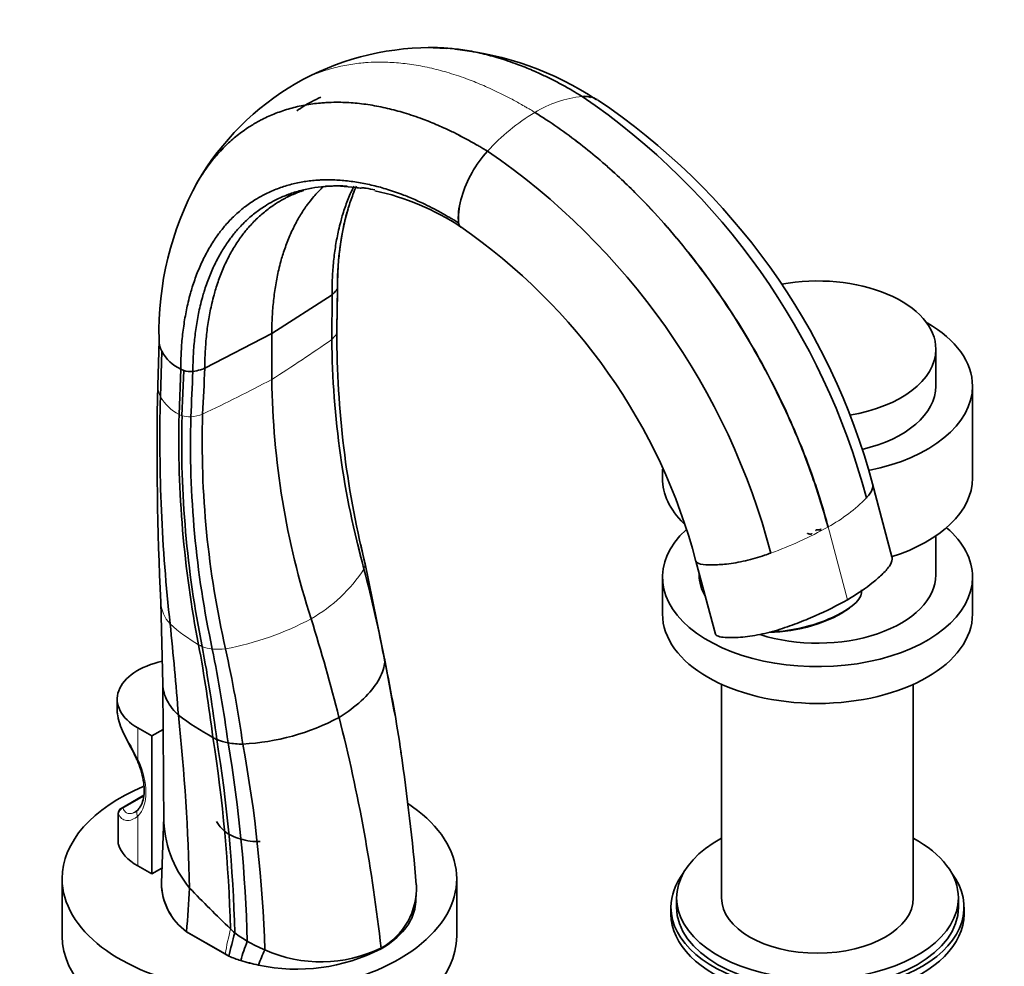
# Model space of a CAD drawing. Units: millimetres. Extents: x 0 to 1479, y 0 to 1758.
# Drawn here: x 1110 to 1285, y 377 to 545 of the extents above; entities that cross this region are included whole.
import ezdxf
from ezdxf import colors
from ezdxf.entities.mleader import LeaderData, LeaderLine
from ezdxf.math import Vec2, Vec3

# ---------------------------------------------------------------- set-up
doc = ezdxf.new("R2010")
doc.units = ezdxf.units.MM
doc.layers.add('DV7_Défaut', color=7, linetype='Continuous')
doc.layers.add('Défaut', color=7, linetype='Continuous')

# ---------------------------------------------------------------- blocks, each defined once
blk = doc.blocks.new('_DOT')
at = {"color": 0}
blk.add_line((0, 0), (-1, 0), dxfattribs=at)
at = {"color": 0, "const_width": 0.333}
blk.add_lwpolyline([(-0.1665, 0, 1), (0.1665, 0, 1)], format="xyb", close=True, dxfattribs=at)
blk = doc.blocks.new('SE6')
at = {"layer": 'DV7_Défaut', "color": 7, "linetype": 'Continuous', "lineweight": 35}
for p, q in [((1183.29, 539.85), (1182.68, 539.89)), ((1166.19, 515.35), (1169.54, 515.06)), ((1166.21, 489.65), (1166.34, 497.42)), ((1165.36, 496.03), (1154.66, 489.17)), ((1165.31, 488.11), (1165.36, 496.03)), ((1142.78, 483), (1154.66, 489.17)), ((1154.66, 481.01), (1154.66, 489.17)), ((1134.66, 487.98), (1134.43, 479.89)), ((1134.9, 477.94), (1135.13, 486.02)), ((1272.47, 479.83), (1272.47, 486.36)), ((1138.21, 474.79), (1138.5, 482.83)), ((1138.5, 482.83), (1139.05, 482.61)), ((1138.73, 474.57), (1139.05, 482.61)), ((1278.97, 463.5), (1278.97, 479.83)), ((1223.97, 465.09), (1223.97, 463.5)), ((1264.68, 449.57), (1261.24, 462.47)), ((1252.04, 454.34), (1252.01, 454.49)), ((1252.01, 454.49), (1252.03, 454.4)), ((1272.47, 446.35), (1272.47, 453.24)), ((1170.51, 451.43), (1170.42, 451.81)), ((1171.17, 448.39), (1170.51, 451.43)), ((1174.67, 431.45), (1171.15, 448.57)), ((1229.91, 448.75), (1233.35, 435.85)), ((1223.97, 445.94), (1223.97, 439.41)), ((1230.47, 446.67), (1230.47, 446.35)), ((1278.97, 439.41), (1278.97, 445.94)), ((1134.96, 441.49), (1135.35, 426.96)), ((1257.12, 440.46), (1257.45, 440.72)), ((1242.97, 436.18), (1244.04, 436.26)), ((1176.34, 422.42), (1174.65, 431.54)), ((1135.35, 426.84), (1135.51, 401.98)), ((1234.47, 426.93), (1234.47, 389.03)), ((1268.47, 389.03), (1268.47, 426.93)), ((1127.24, 424.3), (1127.24, 422.18)), ((1176.58, 421.16), (1176.34, 422.42)), ((1130.91, 419.2), (1133.38, 417.77)), ((1133.38, 417.77), (1135.4, 418.94)), ((1133.38, 417.77), (1133.38, 393.28)), ((1131.95, 407.24), (1127.94, 404.92)), ((1127.44, 404.05), (1127.44, 398.59)), ((1135.49, 403.4), (1135.08, 391.64)), ((1130.91, 394.71), (1133.38, 393.28)), ((1133.38, 393.28), (1135.17, 394.31)), ((1117.47, 392.46), (1117.47, 382.25)), ((1187.47, 382.25), (1187.47, 392.46)), ((1180.2, 388.49), (1180.29, 389.98)), ((1226.47, 389.03), (1226.47, 387.4)), ((1276.47, 387.4), (1276.47, 389.03)), ((1225.47, 387.4), (1225.47, 386.17)), ((1277.47, 386.17), (1277.47, 387.4)), ((1139.55, 383.02), (1146.36, 379.09)), ((1139.55, 383.02), (1139.56, 383.02)), ((1146.37, 379.09), (1139.56, 383.02)), ((1146.36, 379.09), (1147.06, 378.69)), ((1146.36, 379.09), (1146.37, 379.09)), ((1147.06, 378.69), (1146.37, 379.09)), ((1174.05, 380), (1174.04, 380.12)), ((1147.06, 378.69), (1147.06, 378.69)), ((1152.29, 377.13), (1152.3, 377.13))]:
    blk.add_line(p, q, dxfattribs=at)
at = {"layer": 'DV7_Défaut', "color": 7, "linetype": 'Continuous', "lineweight": 18}
for p, q in [((1138.73, 474.57), (1138.21, 474.79)), ((1253.34, 454.84), (1253.31, 454.83)), ((1253.34, 454.84), (1253.36, 454.86)), ((1256.78, 441.94), (1253.34, 454.84)), ((1130.91, 419.2), (1130.91, 413.62)), ((1131.91, 407.01), (1128.31, 404.93)), ((1127.46, 403.95), (1127.46, 398.48)), ((1130.91, 403.55), (1130.91, 394.71)), ((1149.14, 377.93), (1149.15, 377.93))]:
    blk.add_line(p, q, dxfattribs=at)
at = {"layer": 'DV7_Défaut', "color": 7, "linetype": 'Continuous', "lineweight": 35}
for centre, radius, start, end in [((1182.94, 491.59), 48.3, 90.3066, 119.7925), ((1181.47, 483.93), 55.96, 85.7226, 88.1408), ((1181.47, 483.93), 55.96, 56.5881, 84.1025), ((1183.23, 491.78), 48.29, 120.2036, 149.7843), ((1210.21, 526.87), 4.37, 59.8017, 96.1828), ((1210.03, 526.58), 4.64, 74.3233, 93.6106), ((1139.26, 427.88), 125.08, 14.8797, 55.7027), ((1145.84, 431.38), 119.52, 15.0785, 56.1499), ((1208.13, 507.59), 20.61, 137.5355, 163.5868), ((1122.26, 418.31), 125.08, 14.7798, 55.5965), ((1190.04, 489.37), 55.4, 151.1833, 181.338), ((1165.64, 497.1), 18.23, 90.6141, 94.6206), ((1165.64, 497.1), 18.23, 106.9032, 108.543), ((1163.89, 471.63), 43.8, 81.2139, 82.5993), ((1163.89, 471.63), 43.8, 56.3524, 78.0919), ((1200.15, 509.56), 12.4, 161.9006, 182.0663), ((1202.53, 509.23), 14.77, 163.5299, 180.437), ((1215.08, 497.89), 48.76, 164.036, 180.2292), ((1189.53, 509.12), 1.77, 180.1211, 204.3885), ((1189.3, 509.01), 1.52, 188.7213, 204.3666), ((1188.56, 508.66), 0.697, 203.1741, 253.2204), ((1128.92, 422.05), 104.46, 14.8066, 55.4318), ((1164.28, 498.03), 2.19, 314.6202, 339.1836), ((1165.32, 497.45), 1.03, 348.9865, 353.5312), ((1327.01, 488.63), 160.8, 179.6365, 180.4355), ((1336.3, 489.35), 170.1, 180.0069, 193.8019), ((1138.97, 487.98), 4.31, 178.6395, 207.0774), ((1325.72, 489.79), 160.42, 180.6005, 195.3283), ((1141.83, 489.73), 7.66, 209.0106, 244.2564), ((1140.31, 486.87), 4.45, 253.4747, 274.5752), ((1139.83, 489.52), 7.13, 276.6995, 287.8181), ((1298.98, 482.94), 144.33, 180.7657, 197.907), ((1678.2, 468.22), 543.89, 178.771, 182.8126), ((1435.64, 470.67), 300.83, 178.6153, 186.3), ((1329.12, 470.44), 190.96, 178.6953, 191.0146), ((1323.32, 470.05), 184.64, 178.5968, 191.3723), ((1312.61, 469.53), 172.37, 178.3877, 192.1728), ((1305.56, 469.81), 163.24, 178.2193, 192.9525), ((1348.46, 489.96), 182.55, 192.106, 192.696), ((924.59, 383.26), 254.63, 10.7784, 14.5864), ((619.59, 382.77), 519.94, 4.2656, 6.0596), ((864.09, 383.05), 282.22, 7.0101, 10.3929), ((876.45, 383.36), 270.57, 7.1699, 10.7098), ((896.39, 383.07), 252.74, 7.6119, 11.4362), ((895.24, 378.82), 257.05, 8.3928, 12.2177), ((1171.5, 430.86), 3.22, 0.3071, 11.8754), ((931.56, 379.35), 248.57, 8.1987, 11.9644), ((1171.19, 465.96), 55.47, 233.3631, 240.8837), ((780.13, 382.91), 360.03, 1.2526, 6.1434), ((1147.49, 456.86), 40.58, 272.8997, 298.0803), ((881.36, 348.04), 294.43, 6.2539, 14.3589), ((1151.43, 430.49), 14.87, 240.9389, 243.9771), ((890.14, 377.02), 257.27, 1.4554, 9.0502), ((1149.09, 427.89), 11.55, 248.7442, 259.1097), ((896.35, 376.75), 251.81, 1.3845, 9.2269), ((1149.46, 431.74), 15.41, 260.444, 270.2903), ((906.32, 375.57), 244.05, 1.3569, 9.6661), ((904.19, 371.74), 249.37, 1.855, 10.3023), ((801.37, 359.39), 380.27, 4.8193, 8.399), ((1128.44, 404.05), 1, 120, 180), ((1155.2, 403.4), 19.69, 179.9742, 219.8279), ((1145.86, 391.74), 10.76, 180.1734, 234.1496), ((1145.87, 391.75), 10.77, 180.5939, 234.1432), ((1168.07, 390.84), 12.27, 299.0908, 2.3184), ((1356.98, 601.19), 302.19, 224.1281, 226.0686), ((1254.79, 354.25), 110.47, 165.0049, 167.2215), ((1162.27, 401.63), 23.54, 232.9604, 239.4572), ((1200.07, 362.63), 53.17, 159.3843, 163.271), ((1163.22, 403.63), 25.75, 239.8869, 247.6546), ((1159.16, 408.93), 32.53, 257.824, 297.2361), ((1182.02, 366.11), 31.7, 154.3906, 159.6539), ((1163.4, 402.25), 24.55, 246.0465, 295.6627), ((1157.1, 403.33), 26.61, 247.8224, 252.6008), ((1157.11, 403.33), 26.62, 247.8132, 252.592), ((1158.31, 407.22), 30.68, 252.6193, 258.6878), ((1158.32, 407.22), 30.69, 252.6107, 258.6795)]:
    blk.add_arc(centre, radius, start, end, dxfattribs=at)
at = {"layer": 'DV7_Défaut', "color": 7, "linetype": 'Continuous', "lineweight": 18}
for centre, radius, start, end in [((1211.74, 511.34), 19.97, 95.758, 121.4069), ((1220.1, 496.88), 36.67, 120.7834, 137.8175), ((1001, 723.02), 286.68, 302.4128, 304.9707), ((991.14, 792.86), 352.13, 295.4394, 297.6708), ((1141.9, 482), 8.09, 210.1314, 242.9306), ((1140.04, 478.79), 4.41, 252.8403, 273.5335), ((1139.37, 482.95), 8.63, 276.2559, 290.5648), ((1239.33, 480.43), 29.17, 298.768, 315.54), ((1221.28, 511.63), 65.21, 289.6411, 299.4197), ((1148.2, 462.22), 27.21, 299.6071, 326.9554), ((1168.82, 448.23), 2.35, 338.7071, 13.1494), ((1140.94, 441.78), 5.97, 182.3104, 223.6766), ((1136.77, 484.96), 52.64, 280.6236, 298.1978), ((1155.53, 458.21), 27.93, 227.4045, 240.2764), ((1145.81, 441.17), 8.31, 240.195, 245.0274), ((1145.09, 440.92), 7.8, 249.0309, 262.7953), ((1145.14, 444.39), 11.25, 264.7808, 276.8061), ((1300.07, 348.65), 156.68, 167.1279, 168.8)]:
    blk.add_arc(centre, radius, start, end, dxfattribs=at)
at = {"layer": 'DV7_Défaut', "color": 7, "linetype": 'Continuous', "lineweight": 35}
for centre, major_axis, ratio, start_param, end_param in [((1251.47, 486.36), (21, 0), 0.57735, 0, 1.879678), ((1147.79, 502.35), (20.7, 0), 0.57735, -0.557185, -0.514049), ((1251.47, 479.83), (27.5, 0), 0.57735, 0, 0.785398), ((1251.47, 486.36), (21, 0), 0.57735, 4.985527, 6.283185), ((1131.84, 493.14), (20.7, 0), 0.57735, -1.056747, -1.013612), ((1251.47, 479.83), (21, 0), 0.57735, 5.099133, 6.283185), ((1251.47, 479.83), (27.5, 0), 0.57735, 5.048764, 6.283185), ((1251.47, 463.5), (27.5, 0), 0.57735, 3.141593, 3.672602), ((1251.47, 463.5), (27.5, 0), 0.57735, 5.208001, 6.283185), ((1251.47, 445.94), (27.5, 0), 0.57735, 2.583051, 6.283185), ((1251.47, 445.94), (27.5, 0), 0.57735, 0, 0.585755), ((1251.47, 446.35), (21, 0), 0.57735, 3.141593, 3.471683), ((1251.47, 446.35), (21, 0), 0.57735, 4.207212, 6.283185), ((1248.63, 440.87), (-10.63, -2.83), 0.345066, 1.03396, 3.141593), ((1248.7, 440.6), (-10.15, -2.71), 0.345066, 0.881208, 2.451271), ((1011.84, 449.15), (115.67, -200.35), 0.57735, 1.115658, 1.198902), ((1251.47, 439.41), (27.5, 0), 0.57735, 3.141593, 6.283185), ((1139.74, 424.3), (12.5, 0), 0.57735, 1.940156, 3.926991), ((1131.61, 414.03), (0.908, 0.419), 0.128424, -3.176959, -3.149079), ((1152.47, 392.46), (-35, 0), 0.57735, 5.342192, 6.283185), ((1152.47, 392.46), (-35, 0), 0.57735, 0, 3.864791), ((1128.44, 398.59), (1, 0), 0.57735, 3.141593, 3.326294), ((1139.74, 399.81), (-12.5, 0), 0.57735, 0.184701, 0.785398), ((1251.47, 389.03), (25, 0), 0.57735, 2.318559, 6.283185), ((1251.47, 389.03), (25, 0), 0.57735, 0, 0.823034), ((1251.47, 387.4), (-26, 0), 0.57735, 5.870417, 6.283185), ((1251.47, 387.4), (-26, 0), 0.57735, 0, 3.554361), ((8259.43, 385.61), (-7089.48, -936), 0.81263, -0.161946, -0.160616), ((1251.47, 389.03), (17, 0), 0.57735, 3.141593, 6.283185), ((1251.47, 386.17), (-26, 0), 0.57735, 0, 3.141593), ((1251.47, 387.4), (25, 0), 0.57735, 3.141593, 6.283185), ((1190.36, 408.65), (-57.62, 20.28), 0.731733, 1.014223, 1.032644), ((1152.47, 382.25), (-35, 0), 0.57735, 0, 3.141593)]:
    blk.add_ellipse(centre, major_axis=major_axis, ratio=ratio, start_param=start_param, end_param=end_param, dxfattribs=at)
at = {"layer": 'DV7_Défaut', "color": 7, "linetype": 'Continuous', "lineweight": 18}
for centre, major_axis, ratio, start_param, end_param in [((1131.61, 414.03), (0.908, 0.419), 0.128424, 3.134107, 3.762989), ((1124.9, 412.06), (5.25, -9.09), 0.57735, 0.157942, 1.412854), ((1128.44, 404.05), (0.922, 0.388), 0.883771, 1.352445, 2.815371), ((1128.44, 404.05), (1, 0), 0.57735, 3.141593, 3.326294), ((1128.44, 404.05), (0.5, -0.866), 0.57735, 2.547842, 3.141593), ((1131.61, 403.96), (0.712, -0.702), 0.806334, 2.922719, 4.493516)]:
    blk.add_ellipse(centre, major_axis=major_axis, ratio=ratio, start_param=start_param, end_param=end_param, dxfattribs=at)
at = {"layer": 'DV7_Défaut', "color": 7, "linetype": 'Continuous', "lineweight": 35}
for points, knots in [([(1182.4, 539.89), (1182.59, 539.89), (1183.75, 539.9), (1185.9, 539.82), (1188.91, 539.46), (1191.94, 538.87), (1195.06, 538.03), (1197.61, 537.17), (1199.61, 536.39), (1200.94, 535.83), (1202.45, 535.16), (1204.16, 534.34), (1206.04, 533.36), (1207.5, 532.54), (1208.6, 531.9), (1209.2, 531.54), (1209.61, 531.29), (1209.74, 531.21)], [0, 0, 0, 0, 0.022988, 0.137137, 0.251285, 0.365433, 0.474784, 0.59373, 0.641179, 0.688627, 0.736076, 0.802788, 0.869499, 0.936211, 0.957474, 0.985943, 1, 1, 1, 1]), ([(1163.37, 531.1), (1162.8, 530.84), (1161.33, 530.12), (1159.94, 529.26), (1159.11, 528.67)], [0, 0, 0, 0, 0.382375, 1, 1, 1, 1]), ([(1141.18, 515.52), (1141.25, 515.65), (1141.81, 516.62), (1142.49, 517.68), (1143.58, 519.2), (1144.72, 520.65), (1146.47, 522.53), (1148.48, 524.31), (1150.45, 525.72), (1151.97, 526.62), (1153.53, 527.45), (1155.34, 528.26), (1157.88, 529.11), (1160.54, 529.72), (1162.68, 530.01), (1164.56, 530.15), (1166.47, 530.21), (1169.08, 530.1), (1172.09, 529.75), (1175.12, 529.15), (1178.24, 528.32), (1180.8, 527.46), (1182.79, 526.68), (1184.12, 526.12), (1185.64, 525.45), (1187.34, 524.63), (1189.23, 523.65), (1190.69, 522.83), (1191.79, 522.19), (1192.39, 521.83), (1192.8, 521.59), (1192.93, 521.5)], [0, 0, 0, 0, 0.007958, 0.058678, 0.067117, 0.109398, 0.160119, 0.210839, 0.261559, 0.299577, 0.312279, 0.362999, 0.413719, 0.464439, 0.515159, 0.532036, 0.565879, 0.6166, 0.66732, 0.71804, 0.766628, 0.81948, 0.840563, 0.861646, 0.882729, 0.912372, 0.942014, 0.971656, 0.981104, 0.993754, 1, 1, 1, 1]), ([(1141.65, 516.32), (1142.06, 517.01), (1142.58, 517.8), (1143.58, 519.2), (1144.72, 520.66), (1146.47, 522.53), (1148.48, 524.31), (1150.45, 525.72), (1151.97, 526.62), (1153.53, 527.45), (1155.34, 528.26), (1157.88, 529.11), (1160.54, 529.72), (1162.68, 530.01), (1164.56, 530.15), (1166.47, 530.21), (1169.08, 530.1), (1172.09, 529.75), (1175.12, 529.15), (1178.24, 528.32), (1180.8, 527.46), (1182.79, 526.68), (1184.12, 526.12), (1185.64, 525.45), (1187.34, 524.63), (1189.23, 523.65), (1190.69, 522.84), (1191.79, 522.19), (1192.39, 521.83), (1192.8, 521.59), (1192.93, 521.5)], [0, 0, 0, 0, 0.043026, 0.0516048, 0.0945894, 0.1461531, 0.1977165, 0.2492799, 0.28793, 0.3008436, 0.352407, 0.4039704, 0.455534, 0.5070975, 0.5242552, 0.5586609, 0.6102245, 0.661788, 0.7133514, 0.7627477, 0.8164784, 0.8379121, 0.8593458, 0.8807795, 0.9109147, 0.9410498, 0.9711848, 0.9807899, 0.9936502, 1, 1, 1, 1]), ([(1201.33, 528.38), (1204.05, 526.72), (1209.12, 523.18), (1215.02, 518.14), (1221.35, 512.04), (1226.04, 506.8), (1231.77, 499.47), (1236.56, 492.64), (1240.76, 485.56), (1244.11, 479.18), (1246.58, 474.02), (1248.9, 468.44), (1251.23, 462.16), (1252.56, 457.85), (1253.36, 454.86)], [0, 0, 0, 0, 0.119473, 0.224035, 0.266227, 0.412982, 0.451015, 0.561163, 0.674165, 0.706491, 0.78574, 0.853245, 0.897315, 1, 1, 1, 1]), ([(1201.33, 528.38), (1204.05, 526.71), (1209.12, 523.18), (1215.01, 518.13), (1221.33, 512.03), (1226.02, 506.79), (1231.75, 499.46), (1236.53, 492.62), (1240.72, 485.54), (1244.07, 479.16), (1246.54, 473.99), (1248.86, 468.42), (1251.18, 462.13), (1252.51, 457.82), (1253.31, 454.83)], [0, 0, 0, 0, 0.119473, 0.224035, 0.266227, 0.412982, 0.451015, 0.561163, 0.674165, 0.706491, 0.78574, 0.853245, 0.897315, 1, 1, 1, 1]), ([(1138.5, 482.83), (1138.51, 483.89), (1138.57, 485.99), (1138.82, 489.03), (1139.24, 491.95), (1139.73, 494.36), (1140.19, 496.16), (1140.71, 497.91), (1141.42, 499.93), (1142.46, 502.3), (1143.64, 504.51), (1144.6, 505.98), (1145.54, 507.27), (1146.53, 508.5), (1148.04, 510.09), (1149.77, 511.58), (1151.47, 512.77), (1152.77, 513.53), (1154.11, 514.21), (1155.67, 514.89), (1157.85, 515.59), (1160.13, 516.09), (1161.96, 516.31), (1163.57, 516.42), (1165.21, 516.45), (1167.44, 516.33), (1170.01, 516), (1172.6, 515.47), (1175.28, 514.73), (1177.46, 513.96), (1179.16, 513.28), (1180.3, 512.8), (1181.59, 512.21), (1183.05, 511.49), (1184.66, 510.64), (1185.9, 509.93), (1186.83, 509.38), (1187.35, 509.07), (1187.69, 508.85), (1187.8, 508.78)], [0, 0, 0, 0, 0.036286, 0.072572, 0.108857, 0.145142, 0.166304, 0.181428, 0.217714, 0.253999, 0.290285, 0.32657, 0.332607, 0.362856, 0.399142, 0.435427, 0.471713, 0.498911, 0.507999, 0.544284, 0.58057, 0.616855, 0.653141, 0.665215, 0.689426, 0.725712, 0.761998, 0.798283, 0.833044, 0.870855, 0.885938, 0.901021, 0.916104, 0.93731, 0.958516, 0.979723, 0.986482, 0.995532, 1, 1, 1, 1]), ([(1140.67, 482.44), (1140.67, 483.48), (1140.73, 485.52), (1140.98, 488.48), (1141.38, 491.33), (1141.86, 493.69), (1142.31, 495.44), (1142.81, 497.14), (1143.51, 499.12), (1144.51, 501.44), (1145.67, 503.59), (1146.6, 505.03), (1147.51, 506.3), (1148.47, 507.5), (1149.95, 509.06), (1151.63, 510.53), (1153.29, 511.7), (1154.56, 512.45), (1155.86, 513.12), (1157.39, 513.79), (1159.51, 514.49), (1161.73, 514.99), (1163.53, 515.22), (1165.1, 515.33), (1166.43, 515.36), (1167.51, 515.33), (1168.05, 515.3)], [0, 0, 0, 0, 0.050854, 0.101707, 0.15256, 0.203413, 0.23307, 0.254266, 0.305119, 0.355973, 0.406826, 0.457679, 0.46614, 0.508532, 0.559386, 0.610239, 0.661092, 0.69921, 0.711946, 0.762799, 0.813652, 0.864505, 0.915358, 0.93228, 0.966212, 1, 1, 1, 1]), ([(1154.66, 489.17), (1154.66, 490.18), (1154.72, 492.17), (1154.95, 495.05), (1155.33, 497.83), (1155.79, 500.12), (1156.22, 501.82), (1156.71, 503.48), (1157.37, 505.41), (1158.35, 507.66), (1159.46, 509.76), (1160.36, 511.16), (1161.25, 512.39), (1162.18, 513.56), (1163.18, 514.62), (1163.79, 515.2), (1163.88, 515.28)], [0, 0, 0, 0, 0.0896352, 0.1792693, 0.2689025, 0.3585362, 0.4108101, 0.4481707, 0.5378049, 0.627439, 0.7170735, 0.8067074, 0.8216203, 0.8963414, 0.9859759, 1, 1, 1, 1]), ([(1165.36, 496.03), (1165.35, 497.06), (1165.39, 499.07), (1165.6, 501.99), (1165.97, 504.8), (1166.41, 507.13), (1166.84, 508.85), (1167.31, 510.54), (1167.97, 512.5), (1168.7, 514.21), (1169.14, 515.13), (1169.23, 515.31)], [0, 0, 0, 0, 0.137883, 0.275764, 0.413644, 0.551525, 0.631937, 0.689407, 0.827289, 0.96517, 1, 1, 1, 1]), ([(1166.33, 497.26), (1166.32, 498.29), (1166.37, 500.32), (1166.6, 503.27), (1166.98, 506.11), (1167.44, 508.45), (1167.88, 510.2), (1168.37, 511.9), (1168.94, 513.56), (1169.46, 514.83), (1169.67, 515.3)], [0, 0, 0, 0, 0.150929, 0.301856, 0.452781, 0.603708, 0.691727, 0.754635, 0.905563, 1, 1, 1, 1]), ([(1142.78, 483), (1142.78, 484.02), (1142.84, 486.05), (1143.07, 488.98), (1143.46, 491.81), (1143.93, 494.14), (1144.37, 495.88), (1144.86, 497.58), (1145.54, 499.55), (1146.53, 501.85), (1147.66, 503.99), (1148.58, 505.43), (1149.48, 506.69), (1150.43, 507.89), (1151.88, 509.45), (1153.54, 510.91), (1155.17, 512.09), (1156.43, 512.84), (1157.72, 513.52), (1158.76, 513.99), (1159.67, 514.33), (1159.89, 514.4)], [0, 0, 0, 0, 0.065309, 0.130617, 0.195924, 0.261232, 0.29932, 0.326541, 0.391849, 0.457157, 0.522465, 0.587773, 0.598639, 0.653082, 0.71839, 0.783698, 0.849006, 0.897959, 0.914314, 0.979622, 1, 1, 1, 1]), ([(1170.58, 515.05), (1170.85, 515.01), (1171.64, 514.89), (1172.44, 514.74), (1172.96, 514.64)], [0, 0, 0, 0, 0.346117, 1, 1, 1, 1]), ([(1253.34, 454.84), (1252.54, 457.84), (1251.2, 462.14), (1248.88, 468.43), (1246.56, 474), (1244.09, 479.17), (1240.73, 485.55), (1236.54, 492.62), (1231.89, 499.26), (1229.17, 502.76), (1228.57, 503.51)], [0, 0, 0, 0, 0.177212, 0.253267, 0.369767, 0.506534, 0.562321, 0.757338, 0.94743, 1, 1, 1, 1]), ([(1261.16, 462.68), (1261.27, 462.44), (1261.36, 461.76), (1260.85, 460.81), (1260.29, 460.16), (1260.14, 460)], [0, 0, 0, 0, 0.3274249, 0.8306807, 1, 1, 1, 1]), ([(1252.02, 454.2), (1252.02, 454.21), (1252.02, 454.21), (1252.02, 454.22), (1252.01, 454.23), (1251.99, 454.25), (1251.97, 454.26), (1251.95, 454.28), (1251.92, 454.29), (1251.89, 454.3), (1251.85, 454.32), (1251.81, 454.33), (1251.77, 454.34), (1251.73, 454.35), (1251.68, 454.35), (1251.63, 454.36), (1251.58, 454.36), (1251.53, 454.36), (1251.49, 454.36), (1251.44, 454.36), (1251.39, 454.36), (1251.35, 454.35), (1251.31, 454.34), (1251.28, 454.33), (1251.25, 454.32), (1251.23, 454.31), (1251.21, 454.29), (1251.2, 454.28), (1251.19, 454.27), (1251.19, 454.26), (1251.19, 454.25)], [0, 0, 0, 0, 0.0336682, 0.0336682, 0.0336682, 0.1377332, 0.1377332, 0.1377332, 0.2436501, 0.2436501, 0.2436501, 0.3536557, 0.3536557, 0.3536557, 0.4687057, 0.4687057, 0.4687057, 0.5879166, 0.5879166, 0.5879166, 0.7083428, 0.7083428, 0.7083428, 0.8258235, 0.8258235, 0.8258235, 0.937255, 0.937255, 0.937255, 1, 1, 1, 1]), ([(1252.01, 454.49), (1251.97, 454.48), (1251.95, 454.45), (1251.96, 454.4), (1251.99, 454.37), (1252.04, 454.34)], [0, 0, 0, 0, 0.5, 0.5, 1, 1, 1, 1]), ([(1249.68, 453.77), (1249.69, 453.75), (1249.7, 453.73), (1249.71, 453.71), (1249.73, 453.69), (1249.76, 453.68), (1249.79, 453.66), (1249.82, 453.64), (1249.85, 453.63), (1249.9, 453.61), (1249.94, 453.6), (1249.99, 453.59), (1250.03, 453.59), (1250.08, 453.58), (1250.13, 453.58), (1250.18, 453.58), (1250.23, 453.58), (1250.28, 453.59), (1250.32, 453.59), (1250.36, 453.6), (1250.4, 453.62), (1250.43, 453.63), (1250.44, 453.64), (1250.46, 453.65), (1250.47, 453.66)], [0, 0, 0, 0, 0.112221, 0.112221, 0.112221, 0.238088, 0.238088, 0.238088, 0.370884, 0.370884, 0.370884, 0.50958, 0.50958, 0.50958, 0.650425, 0.650425, 0.650425, 0.788716, 0.788716, 0.788716, 0.921248, 0.921248, 0.921248, 1, 1, 1, 1]), ([(1229.91, 448.75), (1229.98, 448.52), (1230.74, 448.15), (1232.79, 448.09), (1235.47, 448.23), (1238.7, 448.79), (1241.38, 449.57), (1242.83, 450.08), (1243.2, 450.21)], [0, 0, 0, 0, 0.125996, 0.303874, 0.481405, 0.70386, 0.925447, 1, 1, 1, 1]), ([(1264.68, 449.56), (1264.69, 449.53), (1264.69, 449.5), (1264.78, 449.06), (1264.64, 448.58), (1264.05, 447.59), (1263.59, 447.08), (1262.55, 446.05), (1261.97, 445.54), (1260.06, 443.99), (1258.52, 442.95), (1256.78, 441.94)], [0, 0, 0, 0, 0.014576, 0.014576, 0.211661, 0.211661, 0.408746, 0.408746, 0.60583, 0.60583, 1, 1, 1, 1]), ([(1256.78, 441.94), (1255.03, 440.93), (1253.11, 439.97), (1249.99, 438.61), (1248.91, 438.17), (1246.7, 437.32), (1245.57, 436.92), (1243.2, 436.2), (1242.01, 435.9), (1239.62, 435.46), (1238.48, 435.32), (1236.86, 435.23), (1236.34, 435.22), (1235.33, 435.22), (1234.85, 435.25), (1234.03, 435.38), (1233.68, 435.49), (1233.42, 435.71), (1233.38, 435.78), (1233.36, 435.85)], [0, 0, 0, 0, 0.26042, 0.26042, 0.390629, 0.390629, 0.520839, 0.520839, 0.651049, 0.651049, 0.781259, 0.781259, 0.846364, 0.846364, 0.911469, 0.911469, 0.976574, 0.976574, 1, 1, 1, 1]), ([(1166.59, 421.06), (1168.07, 421.97), (1170.74, 423.95), (1173.51, 427.17), (1174.51, 429.49), (1174.7, 430.68), (1174.72, 430.87)], [0, 0, 0, 0, 0.312772, 0.625544, 0.938316, 1, 1, 1, 1]), ([(1138.09, 421.44), (1137.93, 421.6), (1137.31, 422.24), (1136.51, 423.26), (1135.89, 424.43), (1135.46, 425.62), (1135.35, 426.44), (1135.35, 426.95)], [0, 0, 0, 0, 0.092018, 0.360067, 0.562335, 0.720134, 1, 1, 1, 1]), ([(1127.25, 422.26), (1127.24, 422.13), (1127.25, 422.01), (1127.27, 421.78), (1127.28, 421.68), (1127.29, 421.57)], [0, 0, 0, 0, 0.557032, 0.557032, 1, 1, 1, 1]), ([(1127.34, 421.48), (1127.38, 421.19), (1127.46, 420.48), (1127.97, 419.12), (1128.75, 417.46), (1129.64, 415.76), (1130.34, 414.43), (1130.63, 413.76), (1130.69, 413.61)], [0, 0, 0, 0, 0.117716, 0.336699, 0.549942, 0.752786, 0.953116, 1, 1, 1, 1]), ([(1130.7, 413.61), (1130.86, 413.26), (1131.24, 412.39), (1131.74, 410.8), (1132.03, 409.05), (1132.04, 407.45), (1131.79, 406.11), (1131.36, 405.19), (1131.04, 404.82), (1130.9, 404.66)], [0, 0, 0, 0, 0.085811, 0.250732, 0.415032, 0.578151, 0.740197, 0.902249, 1, 1, 1, 1]), ([(1144.88, 402.61), (1144.99, 402.36), (1145.36, 401.75), (1146.21, 400.88), (1147.48, 400.06), (1149.05, 399.45), (1150.8, 399.08), (1152.01, 399.01), (1152.6, 399.02)], [0, 0, 0, 0, 0.1082181, 0.2759884, 0.4539688, 0.6386019, 0.8240019, 1, 1, 1, 1]), ([(1174.05, 380), (1175.78, 381.01), (1178.64, 383.36), (1180.06, 386.45), (1180.19, 388.17), (1180.2, 388.48)], [0, 0, 0, 0, 0.450773, 0.901545, 1, 1, 1, 1])]:
    blk.add_open_spline(points, degree=3, knots=knots, dxfattribs=at)
at = {"layer": 'DV7_Défaut', "color": 7, "linetype": 'Continuous', "lineweight": 18}
for points, knots in [([(1201.33, 528.38), (1201.2, 528.47), (1200.78, 528.72), (1200.16, 529.09), (1199.03, 529.75), (1197.52, 530.59), (1195.58, 531.6), (1193.82, 532.44), (1192.26, 533.14), (1190.88, 533.71), (1188.83, 534.51), (1186.2, 535.4), (1182.98, 536.26), (1179.85, 536.86), (1176.75, 537.23), (1174.07, 537.34), (1172.1, 537.28), (1170.16, 537.13), (1167.95, 536.83), (1165.22, 536.2), (1162.6, 535.32), (1160.73, 534.48), (1159.53, 533.84), (1159.13, 533.62), (1158.93, 533.51)], [0, 0, 0, 0, 0.008757, 0.026494, 0.039741, 0.081301, 0.122862, 0.164423, 0.193984, 0.223544, 0.253104, 0.327207, 0.395332, 0.466446, 0.53756, 0.608674, 0.656124, 0.679787, 0.750901, 0.822015, 0.893129, 0.964243, 0.982053, 1, 1, 1, 1]), ([(1165.31, 488.11), (1165.35, 488.14), (1165.42, 488.22), (1165.53, 488.33), (1165.63, 488.44), (1165.7, 488.51), (1165.73, 488.55), (1165.79, 488.61), (1165.89, 488.74), (1166.02, 488.93), (1166.12, 489.13), (1166.18, 489.26), (1166.2, 489.33)], [0, 0, 0, 0, 0.095336, 0.190672, 0.286008, 0.381344, 0.381344, 0.381344, 0.536008, 0.690672, 0.845336, 1, 1, 1, 1]), ([(1134.9, 477.94), (1134.83, 478.07), (1134.61, 478.58), (1134.45, 479.23), (1134.43, 479.76), (1134.43, 479.88)], [0, 0, 0, 0, 0.206586, 0.808367, 1, 1, 1, 1]), ([(1127.29, 421.57), (1127.44, 420.57), (1127.89, 419.41), (1129.23, 416.73), (1130.13, 415.2), (1130.91, 413.62)], [0, 0, 0, 0, 0.475245, 0.475245, 1, 1, 1, 1]), ([(1130.91, 403.55), (1130.58, 403.27), (1130.24, 403.06), (1129.72, 402.86), (1129.55, 402.82), (1129.21, 402.78), (1129.04, 402.77), (1128.73, 402.81), (1128.57, 402.85), (1128.29, 402.97), (1128.15, 403.05), (1127.79, 403.35), (1127.59, 403.62), (1127.46, 403.95)], [0, 0, 0, 0, 0.25, 0.25, 0.375, 0.375, 0.5, 0.5, 0.625, 0.625, 0.75, 0.75, 1, 1, 1, 1]), ([(1128.31, 404.93), (1128.39, 404.65), (1128.53, 404.43), (1128.81, 404.18), (1128.92, 404.12), (1129.14, 404.02), (1129.26, 404), (1129.52, 403.98), (1129.65, 403.99), (1129.93, 404.05), (1130.07, 404.1), (1130.27, 404.19), (1130.33, 404.22), (1130.39, 404.26)], [0, 0, 0, 0, 0.31223, 0.31223, 0.468344, 0.468344, 0.624459, 0.624459, 0.780574, 0.780574, 0.936689, 0.936689, 1, 1, 1, 1])]:
    blk.add_open_spline(points, degree=3, knots=knots, dxfattribs=at)
at = {"layer": 'DV7_Défaut', "color": 7, "linetype": 'Continuous', "lineweight": 35}
for points in [[(1157.42, 513.29), (1157.55, 513.51), (1157.69, 513.71), (1157.82, 513.92)], [(1166.2, 489.33), (1166.24, 491.97), (1166.28, 494.61), (1166.33, 497.26)], [(1140.31, 474.38), (1140.43, 477.07), (1140.55, 479.75), (1140.67, 482.44)], [(1142.4, 474.88), (1142.53, 477.58), (1142.66, 480.29), (1142.78, 483)], [(1251.19, 454.25), (1251.19, 454.23), (1251.19, 454.22), (1251.21, 454.2)], [(1130.39, 404.26), (1130.61, 404.38), (1130.83, 404.56), (1131.04, 404.77)]]:
    blk.add_open_spline(points, degree=3, dxfattribs=at)

msp = doc.modelspace()

# ---------------------------------------------------------------- block references
at = {"layer": 'Défaut'}
msp.add_blockref('SE6', (0, 0), dxfattribs=at)

# ---------------------------------------------------------------- leaders
at = {"layer": 'Défaut', "color": 7, "linetype": 'Continuous', "lineweight": 18}
ml = msp.add_multileader_mtext('Standard', dxfattribs=at)
ml.set_content('{\\pxsm0.9;\\fSolid Edge ISO|b1||i0||c0|p34;\\W1.;18/11/2016\\P}', color=256)
ml.set_leader_properties()
ml.set_arrow_properties(name='DOT')
ml.build(insert=Vec2(0, 0))
ml.multileader.update_dxf_attribs({"leader_type": 0, "dogleg_length": 0, "arrow_head_size": 12})
ctx = ml.context
ctx.base_point, ctx.char_height, ctx.arrow_head_size, ctx.landing_gap_size = Vec3(1390.41, 1750.71), 12, 12, 4.2
notes = []
notes.append((ctx, [(0, (0, 0, 0), (0, 0), (1, 0), 1, [])]))
ctx.mtext.insert = Vec3(1392.41, 1756.83)
for ctx, leaders in notes:
    for number, flags, end, landing, length, lines in leaders:
        leader = LeaderData()
        leader.index, (leader.has_last_leader_line, leader.has_dogleg_vector, leader.attachment_direction) = number, flags
        leader.last_leader_point, leader.dogleg_vector, leader.dogleg_length = Vec3(end), Vec3(landing), length
        for number, points, colour, breaks in lines:
            line = LeaderLine()
            line.index, line.vertices, line.color, line.breaks = number, Vec3.list(points), colors.encode_raw_color(colour), breaks
            leader.lines.append(line)
        ctx.leaders.append(leader)

doc.saveas('drawing.dxf')
